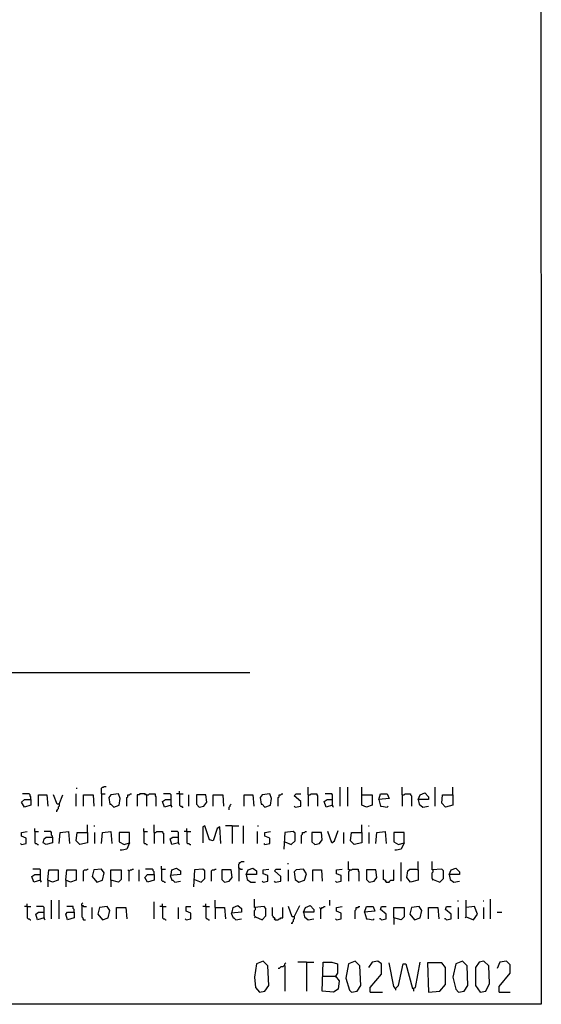
# Model space of a CAD drawing. Extents: x 0.16 to 7.56, y 0.46 to 9.88.
# Drawn here: x 5.88 to 7.56, y 0.46 to 3.63 of the extents above; entities that cross this region are included whole.
import ezdxf

# ---------------------------------------------------------------- set-up
doc = ezdxf.new("R2010")
doc.units = 0
doc.header["$MEASUREMENT"] = 0
doc.layers.add('PFV', color=7, linetype='Continuous')

msp = doc.modelspace()

# ---------------------------------------------------------------- linework, layer by layer
at = {"layer": 'PFV', "color": 0}
for points in [[(0.160606, 0.457576, 0), (0.160606, 9.884848, 0), (7.560606, 9.884848, 0), (7.563636, 0.457576, 0), (0.160606, 0.457576, 0)], [(0.969697, 1.527273, 0), (6.624242, 1.527273, 0)], [(6.063636, 1.154545, 0), (6.066667, 1.154545, 0)], [(6.145455, 1.136364, 0), (6.145455, 1.154545, 0), (6.148485, 1.157576, 0), (6.151515, 1.157576, 0), (6.154545, 1.160606, 0), (6.160606, 1.160606, 0)], [(6.39697, 1.136364, 0), (6.39697, 1.145455, 0)], [(6.812121, 1.133333, 0), (6.812121, 1.157576, 0)], [(6.915152, 1.09697, 0), (6.915152, 1.157576, 0)], [(6.939394, 1.09697, 0), (6.939394, 1.157576, 0)], [(6.984848, 1.133333, 0), (6.984848, 1.157576, 0)], [(7.115152, 1.133333, 0), (7.115152, 1.157576, 0)], [(7.221212, 1.09697, 0), (7.221212, 1.157576, 0)], [(7.278788, 1.133333, 0), (7.278788, 1.157576, 0)], [(5.918182, 1.118182, 0), (5.918182, 1.1, 0), (5.89697, 1.093939, 0), (5.887879, 1.109091, 0), (5.89697, 1.118182, 0), (5.918182, 1.118182, 0)], [(5.918182, 1.118182, 0), (5.918182, 1.127273, 0), (5.915152, 1.130303, 0), (5.915152, 1.133333, 0), (5.912121, 1.136364, 0), (5.890909, 1.136364, 0)], [(5.942424, 1.09697, 0), (5.942424, 1.133333, 0), (5.969697, 1.133333, 0), (5.972727, 1.09697, 0)], [(6.009091, 1.10303, 0), (6.00303, 1.10303, 0), (5.990909, 1.133333, 0)], [(6.009091, 1.10303, 0), (6.021212, 1.133333, 0)], [(6.063636, 1.09697, 0), (6.063636, 1.136364, 0)], [(6.087879, 1.09697, 0), (6.087879, 1.133333, 0), (6.118182, 1.133333, 0), (6.121212, 1.09697, 0)], [(6.145455, 1.136364, 0), (6.157576, 1.136364, 0)], [(6.145455, 1.136364, 0), (6.145455, 1.09697, 0)], [(6.184848, 1.093939, 0), (6.20303, 1.1, 0), (6.206061, 1.121212, 0), (6.2, 1.136364, 0), (6.175758, 1.133333, 0), (6.169697, 1.124242, 0), (6.172727, 1.10303, 0), (6.175758, 1.10303, 0), (6.184848, 1.093939, 0)], [(6.227273, 1.09697, 0), (6.227273, 1.124242, 0), (6.230303, 1.127273, 0), (6.230303, 1.133333, 0), (6.236364, 1.133333, 0), (6.239394, 1.136364, 0), (6.242424, 1.136364, 0)], [(6.290909, 1.133333, 0), (6.287879, 1.133333, 0), (6.284848, 1.136364, 0), (6.269697, 1.136364, 0), (6.266667, 1.133333, 0), (6.260606, 1.133333, 0), (6.260606, 1.09697, 0)], [(6.290909, 1.133333, 0), (6.287879, 1.136364, 0)], [(6.290909, 1.133333, 0), (6.29697, 1.133333, 0), (6.3, 1.136364, 0), (6.318182, 1.136364, 0), (6.318182, 1.130303, 0), (6.321212, 1.127273, 0), (6.321212, 1.09697, 0)], [(6.290909, 1.133333, 0), (6.290909, 1.09697, 0)], [(6.369697, 1.1, 0), (6.348485, 1.093939, 0), (6.342424, 1.112121, 0), (6.351515, 1.118182, 0), (6.369697, 1.118182, 0)], [(6.369697, 1.1, 0), (6.369697, 1.133333, 0), (6.366667, 1.136364, 0), (6.345455, 1.136364, 0)], [(6.39697, 1.136364, 0), (6.387879, 1.136364, 0)], [(6.39697, 1.136364, 0), (6.409091, 1.136364, 0)], [(6.39697, 1.136364, 0), (6.39697, 1.1, 0), (6.4, 1.09697, 0), (6.40303, 1.09697, 0), (6.406061, 1.093939, 0), (6.409091, 1.093939, 0)], [(6.427273, 1.09697, 0), (6.427273, 1.133333, 0)], [(6.460606, 1.093939, 0), (6.475758, 1.09697, 0), (6.484848, 1.109091, 0), (6.481818, 1.133333, 0), (6.451515, 1.133333, 0), (6.451515, 1.10303, 0), (6.460606, 1.093939, 0)], [(6.506061, 1.09697, 0), (6.506061, 1.133333, 0), (6.536364, 1.133333, 0), (6.539394, 1.09697, 0)], [(6.606061, 1.09697, 0), (6.606061, 1.133333, 0), (6.633333, 1.133333, 0), (6.636364, 1.09697, 0)], [(6.672727, 1.093939, 0), (6.690909, 1.1, 0), (6.693939, 1.121212, 0), (6.687879, 1.136364, 0), (6.663636, 1.133333, 0), (6.657576, 1.124242, 0), (6.660606, 1.10303, 0), (6.663636, 1.10303, 0), (6.672727, 1.093939, 0)], [(6.715152, 1.09697, 0), (6.715152, 1.124242, 0), (6.718182, 1.127273, 0), (6.718182, 1.133333, 0), (6.724242, 1.133333, 0), (6.727273, 1.136364, 0), (6.730303, 1.136364, 0)], [(6.769697, 1.093939, 0), (6.787879, 1.09697, 0), (6.787879, 1.112121, 0), (6.766667, 1.130303, 0), (6.772727, 1.136364, 0), (6.787879, 1.136364, 0)], [(6.812121, 1.133333, 0), (6.818182, 1.133333, 0), (6.821212, 1.136364, 0), (6.839394, 1.136364, 0), (6.839394, 1.133333, 0), (6.842424, 1.130303, 0), (6.842424, 1.09697, 0)], [(6.812121, 1.133333, 0), (6.812121, 1.09697, 0)], [(6.890909, 1.1, 0), (6.869697, 1.093939, 0), (6.863636, 1.112121, 0), (6.872727, 1.118182, 0), (6.890909, 1.118182, 0)], [(6.890909, 1.1, 0), (6.890909, 1.133333, 0), (6.887879, 1.136364, 0), (6.866667, 1.136364, 0)], [(6.984848, 1.133333, 0), (7.018182, 1.133333, 0), (7.018182, 1.1, 0), (7, 1.093939, 0), (6.984848, 1.1, 0), (6.984848, 1.133333, 0)], [(7.039394, 1.118182, 0), (7.045455, 1.136364, 0), (7.066667, 1.136364, 0), (7.072727, 1.121212, 0), (7.039394, 1.118182, 0), (7.045455, 1.09697, 0), (7.048485, 1.09697, 0), (7.066667, 1.093939, 0), (7.069697, 1.09697, 0)], [(7.115152, 1.133333, 0), (7.121212, 1.133333, 0), (7.124242, 1.136364, 0), (7.142424, 1.136364, 0), (7.142424, 1.133333, 0), (7.145455, 1.130303, 0), (7.145455, 1.09697, 0)], [(7.115152, 1.133333, 0), (7.115152, 1.09697, 0)], [(7.166667, 1.118182, 0), (7.172727, 1.133333, 0), (7.187879, 1.139394, 0), (7.2, 1.127273, 0), (7.2, 1.118182, 0), (7.166667, 1.118182, 0), (7.169697, 1.10303, 0), (7.181818, 1.093939, 0), (7.2, 1.09697, 0)], [(7.278788, 1.133333, 0), (7.278788, 1.1, 0), (7.254545, 1.093939, 0), (7.242424, 1.106061, 0), (7.245455, 1.133333, 0), (7.278788, 1.133333, 0)], [(6.009091, 1.10303, 0), (6.009091, 1.09697, 0), (6.006061, 1.093939, 0), (6.006061, 1.087879, 0), (6.00303, 1.084848, 0), (6, 1.081818, 0), (6, 1.078788, 0)], [(6.369697, 1.1, 0), (6.369697, 1.09697, 0), (6.372727, 1.093939, 0)], [(6.557576, 1.084848, 0), (6.557576, 1.093939, 0), (6.560606, 1.09697, 0), (6.560606, 1.1, 0), (6.563636, 1.10303, 0)], [(6.769697, 1.093939, 0), (6.766667, 1.09697, 0)], [(6.890909, 1.1, 0), (6.890909, 1.09697, 0), (6.893939, 1.093939, 0)], [(5.930303, 1.015152, 0), (5.930303, 1.024242, 0)], [(6.1, 1.012121, 0), (6.1, 1.036364, 0)], [(6.121212, 1.033333, 0), (6.124242, 1.033333, 0)], [(6.281818, 1.015152, 0), (6.281818, 1.024242, 0)], [(6.315152, 1.012121, 0), (6.315152, 1.036364, 0)], [(6.421212, 1.015152, 0), (6.421212, 1.024242, 0)], [(6.530303, 0.975758, 0), (6.527273, 1.030303, 0), (6.518182, 1.024242, 0), (6.506061, 0.984848, 0), (6.493939, 0.987879, 0), (6.478788, 1.033333, 0), (6.472727, 1.030303, 0), (6.472727, 0.978788, 0)], [(6.566667, 1.033333, 0), (6.545455, 1.033333, 0)], [(6.566667, 1.033333, 0), (6.587879, 1.033333, 0)], [(6.566667, 1.033333, 0), (6.566667, 0.975758, 0)], [(6.60303, 0.975758, 0), (6.60303, 1.033333, 0)], [(6.648485, 1.033333, 0), (6.651515, 1.033333, 0)], [(6.887879, 0.978788, 0), (6.89697, 0.984848, 0), (6.909091, 1.018182, 0)], [(6.984848, 1.012121, 0), (6.984848, 1.036364, 0)], [(7.006061, 1.033333, 0), (7.009091, 1.033333, 0)], [(5.887879, 0.972727, 0), (5.90303, 0.975758, 0), (5.90303, 0.993939, 0), (5.887879, 1, 0), (5.887879, 1.012121, 0), (5.906061, 1.015152, 0)], [(5.930303, 1.015152, 0), (5.942424, 1.015152, 0)], [(5.930303, 1.015152, 0), (5.930303, 0.978788, 0), (5.933333, 0.975758, 0), (5.936364, 0.975758, 0), (5.939394, 0.972727, 0), (5.942424, 0.972727, 0)], [(5.987879, 0.99697, 0), (5.987879, 0.978788, 0), (5.966667, 0.972727, 0), (5.957576, 0.978788, 0), (5.960606, 0.990909, 0), (5.966667, 0.99697, 0), (5.987879, 0.99697, 0)], [(5.987879, 0.99697, 0), (5.987879, 1, 0), (5.984848, 1.00303, 0), (5.984848, 1.012121, 0), (5.981818, 1.015152, 0), (5.960606, 1.015152, 0)], [(6.009091, 0.975758, 0), (6.012121, 1.012121, 0), (6.039394, 1.015152, 0), (6.042424, 0.975758, 0)], [(6.1, 1.012121, 0), (6.1, 0.978788, 0), (6.075758, 0.972727, 0), (6.063636, 0.984848, 0), (6.066667, 1.012121, 0), (6.1, 1.012121, 0)], [(6.124242, 0.975758, 0), (6.124242, 1.012121, 0)], [(6.145455, 0.975758, 0), (6.148485, 1.012121, 0), (6.175758, 1.015152, 0), (6.178788, 0.975758, 0)], [(6.236364, 0.978788, 0), (6.236364, 1.012121, 0), (6.20303, 1.012121, 0), (6.20303, 0.981818, 0), (6.218182, 0.972727, 0), (6.236364, 0.978788, 0), (6.227273, 0.957576, 0), (6.212121, 0.954545, 0), (6.206061, 0.954545, 0)], [(6.281818, 1.015152, 0), (6.293939, 1.015152, 0)], [(6.281818, 1.015152, 0), (6.281818, 0.978788, 0), (6.284848, 0.975758, 0), (6.287879, 0.975758, 0), (6.290909, 0.972727, 0), (6.293939, 0.972727, 0)], [(6.315152, 1.012121, 0), (6.321212, 1.012121, 0), (6.324242, 1.015152, 0), (6.342424, 1.015152, 0), (6.342424, 1.012121, 0), (6.345455, 1.009091, 0), (6.345455, 0.975758, 0)], [(6.315152, 1.012121, 0), (6.315152, 0.975758, 0)], [(6.393939, 0.978788, 0), (6.372727, 0.972727, 0), (6.366667, 0.990909, 0), (6.375758, 0.99697, 0), (6.393939, 0.99697, 0)], [(6.393939, 0.978788, 0), (6.393939, 1.012121, 0), (6.390909, 1.015152, 0), (6.369697, 1.015152, 0)], [(6.421212, 1.015152, 0), (6.412121, 1.015152, 0)], [(6.421212, 1.015152, 0), (6.433333, 1.015152, 0)], [(6.421212, 1.015152, 0), (6.421212, 0.978788, 0), (6.424242, 0.975758, 0), (6.427273, 0.975758, 0), (6.430303, 0.972727, 0), (6.433333, 0.972727, 0)], [(6.648485, 0.975758, 0), (6.648485, 1.015152, 0)], [(6.672727, 0.972727, 0), (6.687879, 0.975758, 0), (6.687879, 0.993939, 0), (6.672727, 1, 0), (6.672727, 1.012121, 0), (6.690909, 1.015152, 0)], [(6.736364, 0.981818, 0), (6.757576, 0.972727, 0), (6.769697, 0.984848, 0), (6.769697, 1.009091, 0), (6.763636, 1.015152, 0), (6.736364, 1.012121, 0), (6.733333, 0.957576, 0)], [(6.790909, 0.975758, 0), (6.790909, 1.00303, 0), (6.793939, 1.006061, 0), (6.793939, 1.012121, 0), (6.8, 1.012121, 0), (6.80303, 1.015152, 0), (6.806061, 1.015152, 0)], [(6.833333, 0.972727, 0), (6.848485, 0.975758, 0), (6.857576, 0.987879, 0), (6.854545, 1.012121, 0), (6.824242, 1.012121, 0), (6.824242, 0.981818, 0), (6.833333, 0.972727, 0)], [(6.887879, 0.978788, 0), (6.875758, 1.015152, 0)], [(6.927273, 0.975758, 0), (6.927273, 1.012121, 0)], [(6.984848, 1.012121, 0), (6.984848, 0.978788, 0), (6.960606, 0.972727, 0), (6.948485, 0.984848, 0), (6.951515, 1.012121, 0), (6.984848, 1.012121, 0)], [(7.009091, 0.975758, 0), (7.009091, 1.012121, 0)], [(7.030303, 0.975758, 0), (7.033333, 1.012121, 0), (7.060606, 1.015152, 0), (7.063636, 0.975758, 0)], [(7.121212, 0.978788, 0), (7.121212, 1.012121, 0), (7.087879, 1.012121, 0), (7.087879, 0.981818, 0), (7.10303, 0.972727, 0), (7.121212, 0.978788, 0), (7.112121, 0.957576, 0), (7.09697, 0.954545, 0), (7.090909, 0.954545, 0)], [(5.887879, 0.972727, 0), (5.884848, 0.975758, 0)], [(6.393939, 0.978788, 0), (6.393939, 0.975758, 0), (6.39697, 0.972727, 0)], [(6.672727, 0.972727, 0), (6.669697, 0.975758, 0)], [(5.948485, 0.857576, 0), (5.948485, 0.890909, 0), (5.945455, 0.893939, 0), (5.924242, 0.893939, 0)], [(5.972727, 0.857576, 0), (5.975758, 0.890909, 0), (6.006061, 0.890909, 0), (6.006061, 0.857576, 0), (5.987879, 0.851515, 0), (5.972727, 0.857576, 0), (5.972727, 0.836364, 0)], [(6.030303, 0.857576, 0), (6.033333, 0.890909, 0), (6.063636, 0.890909, 0), (6.063636, 0.857576, 0), (6.045455, 0.851515, 0), (6.030303, 0.857576, 0), (6.030303, 0.836364, 0)], [(6.087879, 0.854545, 0), (6.087879, 0.887879, 0), (6.090909, 0.890909, 0), (6.09697, 0.890909, 0), (6.1, 0.893939, 0), (6.10303, 0.893939, 0)], [(6.130303, 0.851515, 0), (6.148485, 0.857576, 0), (6.154545, 0.881818, 0), (6.145455, 0.893939, 0), (6.121212, 0.890909, 0), (6.115152, 0.869697, 0), (6.130303, 0.851515, 0)], [(6.175758, 0.857576, 0), (6.175758, 0.890909, 0), (6.209091, 0.890909, 0), (6.209091, 0.860606, 0), (6.2, 0.851515, 0), (6.175758, 0.857576, 0), (6.175758, 0.836364, 0)], [(6.233333, 0.887879, 0), (6.230303, 0.890909, 0)], [(6.233333, 0.887879, 0), (6.236364, 0.887879, 0), (6.239394, 0.890909, 0), (6.242424, 0.890909, 0), (6.245455, 0.893939, 0), (6.248485, 0.893939, 0)], [(6.266667, 0.854545, 0), (6.266667, 0.890909, 0)], [(6.315152, 0.875758, 0), (6.315152, 0.884848, 0), (6.312121, 0.887879, 0), (6.312121, 0.890909, 0), (6.309091, 0.893939, 0), (6.287879, 0.893939, 0)], [(6.339394, 0.893939, 0), (6.339394, 0.90303, 0)], [(6.339394, 0.893939, 0), (6.351515, 0.893939, 0)], [(6.339394, 0.893939, 0), (6.339394, 0.857576, 0), (6.342424, 0.854545, 0), (6.345455, 0.854545, 0), (6.348485, 0.851515, 0), (6.351515, 0.851515, 0)], [(6.369697, 0.875758, 0), (6.372727, 0.890909, 0), (6.387879, 0.89697, 0), (6.4, 0.887879, 0), (6.4, 0.875758, 0), (6.366667, 0.872727, 0), (6.372727, 0.857576, 0), (6.375758, 0.857576, 0), (6.381818, 0.851515, 0), (6.4, 0.854545, 0)], [(6.445455, 0.860606, 0), (6.466667, 0.851515, 0), (6.478788, 0.863636, 0), (6.478788, 0.887879, 0), (6.472727, 0.893939, 0), (6.445455, 0.890909, 0), (6.442424, 0.836364, 0)], [(6.5, 0.854545, 0), (6.5, 0.887879, 0), (6.50303, 0.890909, 0), (6.509091, 0.890909, 0), (6.512121, 0.893939, 0), (6.515152, 0.893939, 0)], [(6.542424, 0.851515, 0), (6.557576, 0.854545, 0), (6.566667, 0.866667, 0), (6.563636, 0.890909, 0), (6.533333, 0.890909, 0), (6.533333, 0.860606, 0), (6.542424, 0.851515, 0)], [(6.587879, 0.89697, 0), (6.587879, 0.909091, 0), (6.590909, 0.912121, 0), (6.590909, 0.915152, 0), (6.593939, 0.915152, 0), (6.59697, 0.918182, 0), (6.606061, 0.918182, 0)], [(6.587879, 0.89697, 0), (6.590909, 0.89697, 0), (6.593939, 0.893939, 0), (6.6, 0.893939, 0)], [(6.587879, 0.89697, 0), (6.587879, 0.854545, 0)], [(6.612121, 0.875758, 0), (6.618182, 0.890909, 0), (6.633333, 0.89697, 0), (6.645455, 0.887879, 0), (6.645455, 0.875758, 0), (6.612121, 0.875758, 0), (6.615152, 0.860606, 0), (6.627273, 0.851515, 0), (6.642424, 0.851515, 0)], [(6.666667, 0.851515, 0), (6.681818, 0.854545, 0), (6.681818, 0.872727, 0), (6.666667, 0.878788, 0), (6.666667, 0.890909, 0), (6.684848, 0.893939, 0)], [(6.706061, 0.851515, 0), (6.724242, 0.854545, 0), (6.724242, 0.869697, 0), (6.70303, 0.887879, 0), (6.709091, 0.893939, 0), (6.724242, 0.893939, 0)], [(6.745455, 0.912121, 0), (6.748485, 0.912121, 0)], [(6.748485, 0.854545, 0), (6.748485, 0.890909, 0)], [(6.781818, 0.851515, 0), (6.8, 0.857576, 0), (6.806061, 0.878788, 0), (6.79697, 0.893939, 0), (6.772727, 0.890909, 0), (6.766667, 0.884848, 0), (6.769697, 0.860606, 0), (6.781818, 0.851515, 0)], [(6.827273, 0.854545, 0), (6.827273, 0.890909, 0), (6.854545, 0.890909, 0), (6.857576, 0.854545, 0)], [(6.90303, 0.851515, 0), (6.918182, 0.854545, 0), (6.918182, 0.872727, 0), (6.90303, 0.878788, 0), (6.90303, 0.890909, 0), (6.921212, 0.893939, 0)], [(6.945455, 0.890909, 0), (6.942424, 0.890909, 0), (6.942424, 0.918182, 0)], [(6.945455, 0.890909, 0), (6.945455, 0.887879, 0), (6.942424, 0.884848, 0), (6.942424, 0.854545, 0)], [(6.945455, 0.890909, 0), (6.951515, 0.890909, 0), (6.954545, 0.893939, 0), (6.972727, 0.893939, 0), (6.972727, 0.887879, 0), (6.975758, 0.884848, 0), (6.975758, 0.854545, 0)], [(7.009091, 0.851515, 0), (7.024242, 0.854545, 0), (7.033333, 0.866667, 0), (7.030303, 0.890909, 0), (7, 0.890909, 0), (7, 0.860606, 0), (7.009091, 0.851515, 0)], [(7.063636, 0.851515, 0), (7.063636, 0.854545, 0), (7.060606, 0.857576, 0), (7.057576, 0.857576, 0), (7.054545, 0.860606, 0), (7.054545, 0.890909, 0)], [(7.063636, 0.851515, 0), (7.072727, 0.851515, 0), (7.075758, 0.854545, 0), (7.078788, 0.857576, 0), (7.087879, 0.857576, 0), (7.087879, 0.890909, 0)], [(7.112121, 0.854545, 0), (7.112121, 0.915152, 0)], [(7.166667, 0.890909, 0), (7.166667, 0.857576, 0), (7.142424, 0.851515, 0), (7.130303, 0.866667, 0), (7.133333, 0.887879, 0), (7.139394, 0.893939, 0), (7.160606, 0.893939, 0), (7.166667, 0.890909, 0)], [(7.166667, 0.890909, 0), (7.166667, 0.918182, 0)], [(7.215152, 0.860606, 0), (7.236364, 0.851515, 0), (7.248485, 0.863636, 0), (7.248485, 0.887879, 0), (7.242424, 0.893939, 0), (7.212121, 0.890909, 0), (7.212121, 0.918182, 0)], [(7.215152, 0.860606, 0), (7.212121, 0.863636, 0), (7.212121, 0.881818, 0), (7.215152, 0.884848, 0), (7.215152, 0.890909, 0)], [(7.266667, 0.875758, 0), (7.272727, 0.890909, 0), (7.287879, 0.89697, 0), (7.3, 0.884848, 0), (7.3, 0.875758, 0), (7.266667, 0.875758, 0), (7.269697, 0.860606, 0), (7.281818, 0.851515, 0), (7.3, 0.854545, 0)], [(5.948485, 0.857576, 0), (5.927273, 0.851515, 0), (5.921212, 0.869697, 0), (5.930303, 0.875758, 0), (5.948485, 0.875758, 0)], [(5.948485, 0.857576, 0), (5.948485, 0.854545, 0), (5.951515, 0.851515, 0)], [(6.233333, 0.887879, 0), (6.233333, 0.854545, 0)], [(6.315152, 0.875758, 0), (6.315152, 0.857576, 0), (6.293939, 0.851515, 0), (6.284848, 0.866667, 0), (6.293939, 0.875758, 0), (6.315152, 0.875758, 0)], [(7.215152, 0.860606, 0), (7.212121, 0.857576, 0)], [(6.666667, 0.851515, 0), (6.663636, 0.854545, 0)], [(6.706061, 0.851515, 0), (6.70303, 0.854545, 0)], [(6.90303, 0.851515, 0), (6.9, 0.854545, 0)], [(7.063636, 0.851515, 0), (7.060606, 0.854545, 0)], [(6.642424, 0.739394, 0), (6.663636, 0.730303, 0), (6.675758, 0.742424, 0), (6.675758, 0.766667, 0), (6.669697, 0.772727, 0), (6.639394, 0.769697, 0), (6.639394, 0.79697, 0)], [(7.4, 0.733333, 0), (7.4, 0.79697, 0)], [(5.906061, 0.772727, 0), (5.89697, 0.772727, 0)], [(5.906061, 0.772727, 0), (5.906061, 0.781818, 0)], [(5.906061, 0.772727, 0), (5.918182, 0.772727, 0)], [(5.906061, 0.772727, 0), (5.906061, 0.736364, 0), (5.909091, 0.733333, 0), (5.912121, 0.733333, 0), (5.915152, 0.730303, 0), (5.918182, 0.730303, 0)], [(5.960606, 0.736364, 0), (5.960606, 0.769697, 0), (5.957576, 0.772727, 0), (5.936364, 0.772727, 0)], [(5.984848, 0.733333, 0), (5.984848, 0.793939, 0)], [(6.009091, 0.733333, 0), (6.009091, 0.793939, 0)], [(6.057576, 0.754545, 0), (6.057576, 0.763636, 0), (6.054545, 0.766667, 0), (6.054545, 0.772727, 0), (6.033333, 0.772727, 0)], [(6.081818, 0.775758, 0), (6.081818, 0.781818, 0), (6.084848, 0.784848, 0)], [(6.081818, 0.775758, 0), (6.084848, 0.775758, 0), (6.087879, 0.772727, 0), (6.09697, 0.772727, 0)], [(6.081818, 0.775758, 0), (6.081818, 0.739394, 0), (6.084848, 0.736364, 0), (6.084848, 0.733333, 0), (6.087879, 0.730303, 0), (6.093939, 0.730303, 0)], [(6.115152, 0.733333, 0), (6.115152, 0.769697, 0)], [(6.148485, 0.730303, 0), (6.166667, 0.736364, 0), (6.172727, 0.760606, 0), (6.163636, 0.772727, 0), (6.139394, 0.769697, 0), (6.133333, 0.748485, 0), (6.148485, 0.730303, 0)], [(6.193939, 0.733333, 0), (6.193939, 0.769697, 0), (6.224242, 0.769697, 0), (6.227273, 0.733333, 0)], [(6.315152, 0.733333, 0), (6.315152, 0.787879, 0)], [(6.342424, 0.772727, 0), (6.333333, 0.772727, 0)], [(6.342424, 0.772727, 0), (6.342424, 0.781818, 0)], [(6.342424, 0.772727, 0), (6.354545, 0.772727, 0)], [(6.342424, 0.772727, 0), (6.342424, 0.736364, 0), (6.345455, 0.733333, 0), (6.348485, 0.733333, 0), (6.351515, 0.730303, 0), (6.354545, 0.730303, 0)], [(6.393939, 0.733333, 0), (6.393939, 0.769697, 0)], [(6.418182, 0.730303, 0), (6.433333, 0.733333, 0), (6.433333, 0.751515, 0), (6.418182, 0.757576, 0), (6.418182, 0.772727, 0), (6.433333, 0.772727, 0)], [(6.481818, 0.772727, 0), (6.472727, 0.772727, 0)], [(6.481818, 0.772727, 0), (6.481818, 0.781818, 0)], [(6.481818, 0.772727, 0), (6.493939, 0.772727, 0)], [(6.481818, 0.772727, 0), (6.481818, 0.736364, 0), (6.484848, 0.733333, 0), (6.487879, 0.733333, 0), (6.490909, 0.730303, 0), (6.493939, 0.730303, 0)], [(6.512121, 0.769697, 0), (6.512121, 0.793939, 0)], [(6.512121, 0.769697, 0), (6.542424, 0.769697, 0), (6.545455, 0.733333, 0)], [(6.512121, 0.769697, 0), (6.512121, 0.733333, 0)], [(6.566667, 0.754545, 0), (6.569697, 0.769697, 0), (6.584848, 0.775758, 0), (6.59697, 0.766667, 0), (6.59697, 0.754545, 0), (6.563636, 0.751515, 0), (6.569697, 0.736364, 0), (6.572727, 0.736364, 0), (6.578788, 0.730303, 0), (6.59697, 0.733333, 0)], [(6.642424, 0.739394, 0), (6.639394, 0.742424, 0), (6.639394, 0.760606, 0), (6.642424, 0.763636, 0), (6.642424, 0.769697, 0)], [(6.706061, 0.730303, 0), (6.706061, 0.733333, 0), (6.70303, 0.736364, 0), (6.7, 0.736364, 0), (6.7, 0.739394, 0), (6.69697, 0.742424, 0), (6.69697, 0.769697, 0)], [(6.706061, 0.730303, 0), (6.715152, 0.730303, 0), (6.718182, 0.733333, 0), (6.721212, 0.733333, 0), (6.724242, 0.736364, 0), (6.730303, 0.736364, 0), (6.730303, 0.769697, 0)], [(6.766667, 0.739394, 0), (6.760606, 0.739394, 0), (6.748485, 0.772727, 0)], [(6.766667, 0.739394, 0), (6.784848, 0.775758, 0)], [(6.79697, 0.754545, 0), (6.80303, 0.769697, 0), (6.818182, 0.775758, 0), (6.830303, 0.763636, 0), (6.830303, 0.754545, 0), (6.79697, 0.754545, 0), (6.8, 0.739394, 0), (6.812121, 0.730303, 0), (6.830303, 0.733333, 0)], [(6.851515, 0.766667, 0), (6.848485, 0.769697, 0)], [(6.851515, 0.766667, 0), (6.854545, 0.766667, 0), (6.857576, 0.769697, 0), (6.860606, 0.769697, 0), (6.863636, 0.772727, 0), (6.866667, 0.772727, 0)], [(6.851515, 0.766667, 0), (6.851515, 0.733333, 0)], [(6.881818, 0.775758, 0), (6.881818, 0.793939, 0)], [(6.90303, 0.730303, 0), (6.918182, 0.733333, 0), (6.918182, 0.751515, 0), (6.90303, 0.757576, 0), (6.90303, 0.769697, 0), (6.921212, 0.772727, 0)], [(6.963636, 0.733333, 0), (6.963636, 0.760606, 0), (6.966667, 0.763636, 0), (6.966667, 0.769697, 0), (6.972727, 0.769697, 0), (6.975758, 0.772727, 0), (6.978788, 0.772727, 0)], [(6.993939, 0.754545, 0), (7, 0.772727, 0), (7.021212, 0.772727, 0), (7.027273, 0.757576, 0), (6.993939, 0.754545, 0), (7, 0.733333, 0), (7.00303, 0.733333, 0), (7.021212, 0.730303, 0), (7.024242, 0.733333, 0)], [(7.048485, 0.730303, 0), (7.063636, 0.733333, 0), (7.063636, 0.748485, 0), (7.045455, 0.763636, 0), (7.048485, 0.772727, 0), (7.063636, 0.772727, 0)], [(7.087879, 0.736364, 0), (7.087879, 0.769697, 0), (7.121212, 0.769697, 0), (7.121212, 0.739394, 0), (7.112121, 0.730303, 0), (7.087879, 0.736364, 0), (7.087879, 0.715152, 0)], [(7.154545, 0.730303, 0), (7.172727, 0.736364, 0), (7.178788, 0.760606, 0), (7.169697, 0.772727, 0), (7.145455, 0.769697, 0), (7.139394, 0.748485, 0), (7.154545, 0.730303, 0)], [(7.2, 0.733333, 0), (7.2, 0.769697, 0), (7.230303, 0.769697, 0), (7.233333, 0.733333, 0)], [(7.257576, 0.730303, 0), (7.272727, 0.733333, 0), (7.272727, 0.748485, 0), (7.254545, 0.763636, 0), (7.257576, 0.772727, 0), (7.272727, 0.772727, 0)], [(7.293939, 0.790909, 0), (7.29697, 0.790909, 0)], [(7.29697, 0.733333, 0), (7.29697, 0.769697, 0)], [(7.321212, 0.739394, 0), (7.321212, 0.793939, 0)], [(7.321212, 0.739394, 0), (7.345455, 0.730303, 0), (7.357576, 0.748485, 0), (7.348485, 0.772727, 0), (7.321212, 0.769697, 0)], [(7.375758, 0.790909, 0), (7.378788, 0.790909, 0)], [(7.378788, 0.733333, 0), (7.378788, 0.769697, 0)], [(5.960606, 0.736364, 0), (5.939394, 0.730303, 0), (5.933333, 0.748485, 0), (5.942424, 0.754545, 0), (5.960606, 0.754545, 0)], [(5.960606, 0.736364, 0), (5.960606, 0.733333, 0), (5.963636, 0.730303, 0)], [(6.057576, 0.754545, 0), (6.057576, 0.736364, 0), (6.036364, 0.730303, 0), (6.030303, 0.748485, 0), (6.036364, 0.754545, 0), (6.057576, 0.754545, 0)], [(6.418182, 0.730303, 0), (6.415152, 0.733333, 0)], [(6.642424, 0.739394, 0), (6.639394, 0.736364, 0)], [(6.706061, 0.730303, 0), (6.70303, 0.733333, 0)], [(6.766667, 0.739394, 0), (6.766667, 0.733333, 0), (6.763636, 0.730303, 0), (6.763636, 0.724242, 0), (6.760606, 0.721212, 0), (6.760606, 0.718182, 0), (6.757576, 0.718182, 0)], [(6.90303, 0.730303, 0), (6.9, 0.733333, 0)], [(7.048485, 0.730303, 0), (7.045455, 0.733333, 0), (7.042424, 0.733333, 0)], [(7.257576, 0.730303, 0), (7.254545, 0.733333, 0), (7.251515, 0.733333, 0)], [(7.321212, 0.739394, 0), (7.318182, 0.736364, 0)], [(7.421212, 0.754545, 0), (7.436364, 0.754545, 0)], [(6.654545, 0.49697, 0), (6.672727, 0.5, 0), (6.684848, 0.518182, 0), (6.681818, 0.581818, 0), (6.666667, 0.59697, 0), (6.645455, 0.587879, 0), (6.639394, 0.545455, 0), (6.642424, 0.512121, 0), (6.654545, 0.49697, 0)], [(6.736364, 0.581818, 0), (6.733333, 0.581818, 0), (6.730303, 0.578788, 0), (6.724242, 0.578788, 0), (6.721212, 0.575758, 0), (6.718182, 0.572727, 0), (6.715152, 0.572727, 0)], [(6.736364, 0.581818, 0), (6.736364, 0.587879, 0), (6.739394, 0.590909, 0)], [(6.736364, 0.581818, 0), (6.736364, 0.5, 0)], [(6.806061, 0.593939, 0), (6.778788, 0.593939, 0)], [(6.806061, 0.593939, 0), (6.830303, 0.593939, 0)], [(6.806061, 0.593939, 0), (6.806061, 0.5, 0)], [(6.860606, 0.548485, 0), (6.9, 0.548485, 0), (6.912121, 0.533333, 0), (6.909091, 0.506061, 0), (6.893939, 0.49697, 0), (6.857576, 0.5, 0), (6.860606, 0.593939, 0), (6.887879, 0.593939, 0), (6.906061, 0.587879, 0), (6.906061, 0.557576, 0), (6.9, 0.548485, 0)], [(6.951515, 0.49697, 0), (6.969697, 0.5, 0), (6.981818, 0.518182, 0), (6.978788, 0.581818, 0), (6.963636, 0.59697, 0), (6.942424, 0.587879, 0), (6.933333, 0.542424, 0), (6.945455, 0.50303, 0), (6.951515, 0.49697, 0)], [(7.012121, 0.49697, 0), (7.012121, 0.512121, 0), (7.048485, 0.554545, 0), (7.048485, 0.587879, 0), (7.036364, 0.59697, 0), (7.018182, 0.593939, 0), (7.006061, 0.575758, 0)], [(7.093939, 0.509091, 0), (7.087879, 0.515152, 0), (7.072727, 0.590909, 0)], [(7.093939, 0.509091, 0), (7.10303, 0.518182, 0), (7.118182, 0.587879, 0), (7.127273, 0.587879, 0), (7.148485, 0.509091, 0), (7.157576, 0.512121, 0), (7.172727, 0.593939, 0)], [(7.2, 0.49697, 0), (7.236364, 0.5, 0), (7.254545, 0.521212, 0), (7.254545, 0.575758, 0), (7.242424, 0.590909, 0), (7.19697, 0.590909, 0), (7.2, 0.49697, 0)], [(7.29697, 0.49697, 0), (7.315152, 0.5, 0), (7.327273, 0.518182, 0), (7.324242, 0.581818, 0), (7.309091, 0.59697, 0), (7.287879, 0.587879, 0), (7.278788, 0.545455, 0), (7.287879, 0.506061, 0), (7.29697, 0.49697, 0)], [(7.366667, 0.49697, 0), (7.384848, 0.5, 0), (7.39697, 0.524242, 0), (7.393939, 0.581818, 0), (7.378788, 0.59697, 0), (7.363636, 0.593939, 0), (7.351515, 0.575758, 0), (7.351515, 0.518182, 0), (7.366667, 0.49697, 0)], [(7.427273, 0.49697, 0), (7.427273, 0.515152, 0), (7.463636, 0.557576, 0), (7.463636, 0.584848, 0), (7.451515, 0.59697, 0), (7.430303, 0.593939, 0), (7.421212, 0.572727, 0)], [(6.9, 0.548485, 0), (6.9, 0.545455, 0)], [(7.093939, 0.509091, 0), (7.093939, 0.50303, 0)], [(7.151515, 0.509091, 0), (7.151515, 0.5, 0)], [(7.012121, 0.49697, 0), (7.051515, 0.49697, 0)], [(7.427273, 0.49697, 0), (7.463636, 0.49697, 0)]]:
    msp.add_polyline3d(points, dxfattribs=at)

doc.saveas('drawing.dxf')
